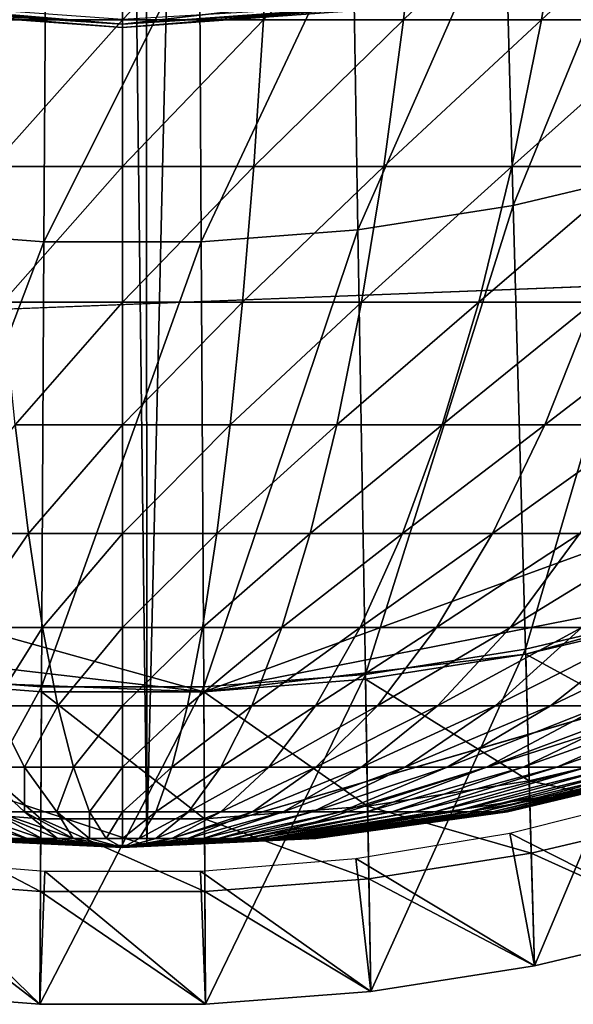
# Model space of a CAD drawing. Extents: x -0.4 to 0.4, y -2.9 to 11.9.
# Drawn here: x 0 to 0.1, y -2.9 to -2.7 of the extents above; entities that cross this region are included whole.
import ezdxf

# ---------------------------------------------------------------- set-up
doc = ezdxf.new("R2010")
doc.units = 0
doc.header["$MEASUREMENT"] = 0
doc.layers.get('0').update_dxf_attribs({"linetype": 'CONTINUOUS'})

msp = doc.modelspace()

# ---------------------------------------------------------------- linework, layer by layer
for points in [[(0.00452, -2.84288, -0.04354), (0.00026, 11.84298, -0.04354), (-0.17383, 11.80207, -0.04354)], [(0.00452, -2.84288, -0.04354), (0.34081, 11.62795, -0.04354), (0.00026, 11.84298, -0.04354)], [(0, 11.81686, 0.02621), (0.23993, -2.73225, 0.02621), (-0.37928, 11.52285, 0.02621)], [(0, 11.81686, 0.02621), (0.37057, 11.55195, 0.02621), (0.23993, -2.73225, 0.02621)], [(-0.17383, 11.80207, -0.04354), (-0.23398, -2.76406, -0.04354), (0.00452, -2.84288, -0.04354)], [(0.00452, -2.84288, -0.04354), (0.2049, -2.78445, -0.04354), (0.34081, 11.62795, -0.04354)], [(0.23993, -2.73225, 0.02621), (-0.21522, -2.74991, 0.02621), (-0.37928, 11.52285, 0.02621)], [(-0.0264, -2.68822, -0.29544), (-0.028, -2.65886, -0.31043), (0, -2.65886, -0.31141)], [(-0.0264, -2.68822, -0.29544), (0, -2.65886, -0.31141), (0, -2.68822, -0.29636)], [(0, -2.68822, -0.29636), (0, -2.65886, -0.31141), (0.028, -2.65886, -0.31043)], [(0, -2.68822, -0.29636), (0.028, -2.65886, -0.31043), (0.0264, -2.68822, -0.29544)], [(0.0264, -2.68822, -0.29544), (0.028, -2.65886, -0.31043), (0.05579, -2.65886, -0.30752)], [(0.0264, -2.68822, -0.29544), (0.05579, -2.65886, -0.30752), (0.0526, -2.68822, -0.29269)], [(0.0526, -2.68822, -0.29269), (0.05579, -2.65886, -0.30752), (0.08316, -2.65886, -0.30269)], [(0.0526, -2.68822, -0.29269), (0.08316, -2.65886, -0.30269), (0.07841, -2.68822, -0.28814)], [(0.07314, -2.72298, -0.03024), (0.09954, -2.65833, -0.03024), (0.07153, -2.66497, -0.03024)], [(0.07314, -2.72298, -0.03024), (0.10178, -2.7162, -0.03024), (0.09954, -2.65833, -0.03024)], [(0.07841, -2.68822, -0.28814), (0.08316, -2.65886, -0.30269), (0.10993, -2.65886, -0.29597)], [(0.07841, -2.68822, -0.28814), (0.10993, -2.65886, -0.29597), (0.10364, -2.68822, -0.28181)], [(0.04406, -2.72753, -0.03024), (0.07153, -2.66497, -0.03024), (0.04309, -2.66942, -0.03024)], [(0.04406, -2.72753, -0.03024), (0.07314, -2.72298, -0.03024), (0.07153, -2.66497, -0.03024)], [(-0.04406, -2.72753, -0.03024), (-0.01439, -2.67165, -0.03024), (-0.04309, -2.66942, -0.03024)], [(0.01472, -2.72981, -0.03024), (0.04309, -2.66942, -0.03024), (0.01439, -2.67165, -0.03024)], [(0.01472, -2.72981, -0.03024), (0.04406, -2.72753, -0.03024), (0.04309, -2.66942, -0.03024)], [(-0.04406, -2.72753, -0.03024), (-0.01472, -2.72981, -0.03024), (-0.01439, -2.67165, -0.03024)], [(-0.01472, -2.72981, -0.03024), (0.01472, -2.72981, -0.03024), (0.01439, -2.67165, -0.03024)], [(-0.01472, -2.72981, -0.03024), (0.01439, -2.67165, -0.03024), (-0.01439, -2.67165, -0.03024)], [(0.06914, -2.68092, 0.02576), (0.07003, -2.68392, 0.02663), (0, -2.689, 0.02663)], [(0.06914, -2.68092, 0.02576), (0, -2.689, 0.02663), (0, -2.68595, 0.02576)], [(0, -2.68904, 0.02858), (-0.07034, -2.68306, 0.02974), (-0.07037, -2.68394, 0.02858)], [(0, -2.68904, 0.02858), (0, -2.68815, 0.02974), (-0.07034, -2.68306, 0.02974)], [(0, -2.68963, 0.02757), (0, -2.68904, 0.02858), (-0.07037, -2.68394, 0.02858)], [(0, -2.68963, 0.02757), (-0.07037, -2.68394, 0.02858), (-0.07034, -2.68453, 0.02757)], [(0, -2.689, 0.02663), (-0.07034, -2.68453, 0.02757), (-0.07003, -2.68392, 0.02663)], [(0, -2.689, 0.02663), (0, -2.68963, 0.02757), (-0.07034, -2.68453, 0.02757)], [(0, -2.68595, 0.02576), (0, -2.689, 0.02663), (-0.07003, -2.68392, 0.02663)], [(0.07003, -2.68392, 0.02663), (0.07034, -2.68453, 0.02757), (0, -2.68963, 0.02757)], [(0.07003, -2.68392, 0.02663), (0, -2.68963, 0.02757), (0, -2.689, 0.02663)], [(0.07034, -2.68453, 0.02757), (0.07037, -2.68394, 0.02858), (0, -2.68904, 0.02858)], [(0.07037, -2.68394, 0.02858), (0, -2.68815, 0.02974), (0, -2.68904, 0.02858)], [(0.07034, -2.68453, 0.02757), (0, -2.68904, 0.02858), (0, -2.68963, 0.02757)], [(-0.02454, -2.71571, -0.27807), (-0.0264, -2.68822, -0.29544), (0, -2.68822, -0.29636)], [(-0.02454, -2.71571, -0.27807), (0, -2.68822, -0.29636), (0, -2.71571, -0.27892)], [(0, -2.71571, -0.27892), (0, -2.68822, -0.29636), (0.0264, -2.68822, -0.29544)], [(0, -2.71571, -0.27892), (0.0264, -2.68822, -0.29544), (0.02454, -2.71571, -0.27807)], [(0.02454, -2.71571, -0.27807), (0.0264, -2.68822, -0.29544), (0.0526, -2.68822, -0.29269)], [(0.02454, -2.71571, -0.27807), (0.0526, -2.68822, -0.29269), (0.0489, -2.71571, -0.27552)], [(0.0489, -2.71571, -0.27552), (0.0526, -2.68822, -0.29269), (0.07841, -2.68822, -0.28814)], [(0.0489, -2.71571, -0.27552), (0.07841, -2.68822, -0.28814), (0.07289, -2.71571, -0.27128)], [(0.07289, -2.71571, -0.27128), (0.07841, -2.68822, -0.28814), (0.10364, -2.68822, -0.28181)], [(0.07289, -2.71571, -0.27128), (0.10364, -2.68822, -0.28181), (0.09635, -2.71571, -0.2654)], [(-0.02245, -2.74108, -0.25849), (-0.02454, -2.71571, -0.27807), (0, -2.71571, -0.27892)], [(-0.02245, -2.74108, -0.25849), (0, -2.71571, -0.27892), (0, -2.74108, -0.25927)], [(0, -2.74108, -0.25927), (0, -2.71571, -0.27892), (0.02454, -2.71571, -0.27807)], [(0, -2.74108, -0.25927), (0.02454, -2.71571, -0.27807), (0.02245, -2.74108, -0.25849)], [(0.02245, -2.74108, -0.25849), (0.02454, -2.71571, -0.27807), (0.0489, -2.71571, -0.27552)], [(0.02245, -2.74108, -0.25849), (0.0489, -2.71571, -0.27552), (0.04473, -2.74108, -0.25615)], [(0.04473, -2.74108, -0.25615), (0.0489, -2.71571, -0.27552), (0.07289, -2.71571, -0.27128)], [(0.04473, -2.74108, -0.25615), (0.07289, -2.71571, -0.27128), (0.06668, -2.74108, -0.25228)], [(0.06668, -2.74108, -0.25228), (0.07289, -2.71571, -0.27128), (0.09635, -2.71571, -0.2654)], [(0.06668, -2.74108, -0.25228), (0.09635, -2.71571, -0.2654), (0.08814, -2.74108, -0.24689)], [(0.07545, -2.80611, -0.03024), (0.10178, -2.7162, -0.03024), (0.07314, -2.72298, -0.03024)], [(0.07545, -2.80611, -0.03024), (0.105, -2.7991, -0.03024), (0.10178, -2.7162, -0.03024)], [(0.04545, -2.8108, -0.03024), (0.07314, -2.72298, -0.03024), (0.04406, -2.72753, -0.03024)], [(0.04545, -2.8108, -0.03024), (0.07545, -2.80611, -0.03024), (0.07314, -2.72298, -0.03024)], [(-0.04545, -2.8108, -0.03024), (-0.01472, -2.72981, -0.03024), (-0.04406, -2.72753, -0.03024)], [(0.01518, -2.81315, -0.03024), (0.04406, -2.72753, -0.03024), (0.01472, -2.72981, -0.03024)], [(0.01518, -2.81315, -0.03024), (0.04545, -2.8108, -0.03024), (0.04406, -2.72753, -0.03024)], [(-0.04545, -2.8108, -0.03024), (-0.01518, -2.81315, -0.03024), (-0.01472, -2.72981, -0.03024)], [(-0.01518, -2.81315, -0.03024), (0.01518, -2.81315, -0.03024), (0.01472, -2.72981, -0.03024)], [(-0.01518, -2.81315, -0.03024), (0.01472, -2.72981, -0.03024), (-0.01472, -2.72981, -0.03024)], [(0.23993, -2.73225, 0.02621), (0.01519, -2.81406, 0.02621), (-0.21522, -2.74991, 0.02621)], [(0.23993, -2.73225, 0.02621), (0.13395, -2.79073, 0.02621), (0.01519, -2.81406, 0.02621)], [(-0.02014, -2.76406, -0.23688), (-0.02245, -2.74108, -0.25849), (0, -2.74108, -0.25927)], [(-0.02014, -2.76406, -0.23688), (0, -2.74108, -0.25927), (0, -2.76406, -0.23758)], [(0, -2.76406, -0.23758), (0, -2.74108, -0.25927), (0.02245, -2.74108, -0.25849)], [(0, -2.76406, -0.23758), (0.02245, -2.74108, -0.25849), (0.02014, -2.76406, -0.23688)], [(0.02014, -2.76406, -0.23688), (0.02245, -2.74108, -0.25849), (0.04473, -2.74108, -0.25615)], [(0.02014, -2.76406, -0.23688), (0.04473, -2.74108, -0.25615), (0.04013, -2.76406, -0.23479)], [(0.04013, -2.76406, -0.23479), (0.04473, -2.74108, -0.25615), (0.06668, -2.74108, -0.25228)], [(0.04013, -2.76406, -0.23479), (0.06668, -2.74108, -0.25228), (0.05982, -2.76406, -0.23131)], [(0.05982, -2.76406, -0.23131), (0.06668, -2.74108, -0.25228), (0.08814, -2.74108, -0.24689)], [(0.05982, -2.76406, -0.23131), (0.08814, -2.74108, -0.24689), (0.07907, -2.76406, -0.22648)], [(0.07907, -2.76406, -0.22648), (0.08814, -2.74108, -0.24689), (0.10894, -2.74108, -0.24004)], [(0.07907, -2.76406, -0.22648), (0.10894, -2.74108, -0.24004), (0.09774, -2.76406, -0.22033)], [(0.01519, -2.81406, 0.02621), (-0.10503, -2.80001, 0.02621), (-0.21522, -2.74991, 0.02621)], [(-0.23398, -2.76406, -0.04354), (-0.03567, -2.84155, -0.04354), (-0.00539, -2.84286, -0.04354)], [(-0.23398, -2.76406, -0.04354), (-0.00539, -2.84286, -0.04354), (0.00452, -2.84288, -0.04354)], [(-0.03514, -2.78445, -0.21163), (-0.02014, -2.76406, -0.23688), (-0.01764, -2.78445, -0.21346)], [(-0.01764, -2.78445, -0.21346), (-0.02014, -2.76406, -0.23688), (0, -2.76406, -0.23758)], [(-0.01764, -2.78445, -0.21346), (0, -2.76406, -0.23758), (0, -2.78445, -0.21408)], [(0, -2.78445, -0.21408), (0, -2.76406, -0.23758), (0.02014, -2.76406, -0.23688)], [(0, -2.78445, -0.21408), (0.02014, -2.76406, -0.23688), (0.01764, -2.78445, -0.21346)], [(0.01764, -2.78445, -0.21346), (0.02014, -2.76406, -0.23688), (0.04013, -2.76406, -0.23479)], [(0.01764, -2.78445, -0.21346), (0.04013, -2.76406, -0.23479), (0.03514, -2.78445, -0.21163)], [(0.03514, -2.78445, -0.21163), (0.04013, -2.76406, -0.23479), (0.05982, -2.76406, -0.23131)], [(0.03514, -2.78445, -0.21163), (0.05982, -2.76406, -0.23131), (0.05239, -2.78445, -0.20858)], [(0.05239, -2.78445, -0.20858), (0.05982, -2.76406, -0.23131), (0.07907, -2.76406, -0.22648)], [(0.05239, -2.78445, -0.20858), (0.07907, -2.76406, -0.22648), (0.06925, -2.78445, -0.20435)], [(0.06925, -2.78445, -0.20435), (0.07907, -2.76406, -0.22648), (0.09774, -2.76406, -0.22033)], [(0.06925, -2.78445, -0.20435), (0.09774, -2.76406, -0.22033), (0.08559, -2.78445, -0.19897)], [(-0.02982, -2.80205, -0.1869), (-0.03514, -2.78445, -0.21163), (-0.01764, -2.78445, -0.21346)], [(-0.02982, -2.80205, -0.1869), (-0.01764, -2.78445, -0.21346), (-0.01497, -2.80205, -0.18845)], [(-0.01497, -2.80205, -0.18845), (-0.01764, -2.78445, -0.21346), (0, -2.78445, -0.21408)], [(-0.01497, -2.80205, -0.18845), (0, -2.78445, -0.21408), (0, -2.80205, -0.18897)], [(0, -2.80205, -0.18897), (0, -2.78445, -0.21408), (0.01764, -2.78445, -0.21346)], [(0, -2.80205, -0.18897), (0.01764, -2.78445, -0.21346), (0.01496, -2.80205, -0.18845)], [(0.00452, -2.84288, -0.04354), (0.02489, -2.84204, -0.04354), (0.2049, -2.78445, -0.04354)], [(0.01496, -2.80205, -0.18845), (0.01764, -2.78445, -0.21346), (0.03514, -2.78445, -0.21163)], [(0.01496, -2.80205, -0.18845), (0.03514, -2.78445, -0.21163), (0.02982, -2.80205, -0.1869)], [(0.02489, -2.84204, -0.04354), (0.09289, -2.83155, -0.04354), (0.2049, -2.78445, -0.04354)], [(0.02982, -2.80205, -0.1869), (0.03514, -2.78445, -0.21163), (0.05239, -2.78445, -0.20858)], [(0.02982, -2.80205, -0.1869), (0.05239, -2.78445, -0.20858), (0.04445, -2.80205, -0.18431)], [(0.04445, -2.80205, -0.18431), (0.05239, -2.78445, -0.20858), (0.06925, -2.78445, -0.20435)], [(0.04445, -2.80205, -0.18431), (0.06925, -2.78445, -0.20435), (0.05876, -2.80205, -0.18072)], [(0.05876, -2.80205, -0.18072), (0.06925, -2.78445, -0.20435), (0.08559, -2.78445, -0.19897)], [(0.05876, -2.80205, -0.18072), (0.08559, -2.78445, -0.19897), (0.07263, -2.80205, -0.17615)], [(0.07263, -2.80205, -0.17615), (0.08559, -2.78445, -0.19897), (0.10131, -2.78445, -0.19247)], [(0.07263, -2.80205, -0.17615), (0.10131, -2.78445, -0.19247), (0.08596, -2.80205, -0.17064)], [(0.13395, -2.79073, 0.02621), (0.07548, -2.80702, 0.02621), (0.01519, -2.81406, 0.02621)], [(0.13395, -2.79073, 0.02621), (0.10503, -2.80001, 0.02621), (0.07548, -2.80702, 0.02621)], [(0.0771, -2.8654, -0.03024), (0.105, -2.7991, -0.03024), (0.07545, -2.80611, -0.03024)], [(0.0771, -2.8654, -0.03024), (0.10729, -2.85824, -0.03024), (0.105, -2.7991, -0.03024)], [(0.01519, -2.81406, 0.02621), (-0.04547, -2.81171, 0.02621), (-0.10503, -2.80001, 0.02621)], [(0.10595, -2.82368, 0.02621), (0.07548, -2.80702, 0.02621), (0.10503, -2.80001, 0.02621)], [(-0.02421, -2.81668, -0.16083), (-0.02982, -2.80205, -0.1869), (-0.01497, -2.80205, -0.18845)], [(-0.02421, -2.81668, -0.16083), (-0.01497, -2.80205, -0.18845), (-0.01215, -2.81668, -0.16209)], [(-0.01215, -2.81668, -0.16209), (-0.01497, -2.80205, -0.18845), (0, -2.80205, -0.18897)], [(-0.01215, -2.81668, -0.16209), (0, -2.80205, -0.18897), (0, -2.81668, -0.16252)], [(0, -2.81668, -0.16252), (0, -2.80205, -0.18897), (0.01496, -2.80205, -0.18845)], [(0, -2.81668, -0.16252), (0.01496, -2.80205, -0.18845), (0.01215, -2.81668, -0.16209)], [(0.01215, -2.81668, -0.16209), (0.01496, -2.80205, -0.18845), (0.02982, -2.80205, -0.1869)], [(0.01215, -2.81668, -0.16209), (0.02982, -2.80205, -0.1869), (0.02421, -2.81668, -0.16083)], [(0.02421, -2.81668, -0.16083), (0.02982, -2.80205, -0.1869), (0.04445, -2.80205, -0.18431)], [(0.02421, -2.81668, -0.16083), (0.04445, -2.80205, -0.18431), (0.03609, -2.81668, -0.15873)], [(0.03609, -2.81668, -0.15873), (0.04445, -2.80205, -0.18431), (0.05876, -2.80205, -0.18072)], [(0.03609, -2.81668, -0.15873), (0.05876, -2.80205, -0.18072), (0.0477, -2.81668, -0.15582)], [(0.0477, -2.81668, -0.15582), (0.05876, -2.80205, -0.18072), (0.07263, -2.80205, -0.17615)], [(0.0477, -2.81668, -0.15582), (0.07263, -2.80205, -0.17615), (0.05896, -2.81668, -0.15211)], [(0.05896, -2.81668, -0.15211), (0.07263, -2.80205, -0.17615), (0.08596, -2.80205, -0.17064)], [(0.05896, -2.81668, -0.15211), (0.08596, -2.80205, -0.17064), (0.06978, -2.81668, -0.14763)], [(0.06978, -2.81668, -0.14763), (0.08596, -2.80205, -0.17064), (0.09865, -2.80205, -0.16422)], [(0.06978, -2.81668, -0.14763), (0.09865, -2.80205, -0.16422), (0.08009, -2.81668, -0.14242)], [(0.08009, -2.81668, -0.14242), (0.09865, -2.80205, -0.16422), (0.11062, -2.80205, -0.15694)], [(0.08009, -2.81668, -0.14242), (0.11062, -2.80205, -0.15694), (0.0898, -2.81668, -0.13651)], [(0.04645, -2.87019, -0.03024), (0.07545, -2.80611, -0.03024), (0.04545, -2.8108, -0.03024)], [(0.04645, -2.87019, -0.03024), (0.0771, -2.8654, -0.03024), (0.07545, -2.80611, -0.03024)], [(0.07548, -2.80702, 0.02621), (0.04547, -2.81171, 0.02621), (0.01519, -2.81406, 0.02621)], [(0.07614, -2.83075, 0.02621), (0.04547, -2.81171, 0.02621), (0.07548, -2.80702, 0.02621)], [(0.10595, -2.82368, 0.02621), (0.07614, -2.83075, 0.02621), (0.07548, -2.80702, 0.02621)], [(-0.04645, -2.87019, -0.03024), (-0.01518, -2.81315, -0.03024), (-0.04545, -2.8108, -0.03024)], [(-0.01532, -2.83786, 0.02621), (-0.04587, -2.83548, 0.02621), (-0.04547, -2.81171, 0.02621)], [(-0.01532, -2.83786, 0.02621), (-0.04547, -2.81171, 0.02621), (-0.01519, -2.81406, 0.02621)], [(0.01519, -2.81406, 0.02621), (-0.01519, -2.81406, 0.02621), (-0.04547, -2.81171, 0.02621)], [(0.01551, -2.8726, -0.03024), (0.04545, -2.8108, -0.03024), (0.01518, -2.81315, -0.03024)], [(0.04587, -2.83548, 0.02621), (0.01519, -2.81406, 0.02621), (0.04547, -2.81171, 0.02621)], [(0.01551, -2.8726, -0.03024), (0.04645, -2.87019, -0.03024), (0.04545, -2.8108, -0.03024)], [(0.07614, -2.83075, 0.02621), (0.04587, -2.83548, 0.02621), (0.04547, -2.81171, 0.02621)], [(-0.04645, -2.87019, -0.03024), (-0.01551, -2.8726, -0.03024), (-0.01518, -2.81315, -0.03024)], [(-0.01551, -2.8726, -0.03024), (0.01551, -2.8726, -0.03024), (0.01518, -2.81315, -0.03024)], [(-0.01551, -2.8726, -0.03024), (0.01518, -2.81315, -0.03024), (-0.01518, -2.81315, -0.03024)], [(0.01532, -2.83786, 0.02621), (-0.01532, -2.83786, 0.02621), (-0.01519, -2.81406, 0.02621)], [(0.01532, -2.83786, 0.02621), (-0.01519, -2.81406, 0.02621), (0.01519, -2.81406, 0.02621)], [(0.04587, -2.83548, 0.02621), (0.01532, -2.83786, 0.02621), (0.01519, -2.81406, 0.02621)], [(-0.02737, -2.82821, -0.13209), (-0.02421, -2.81668, -0.16083), (-0.01836, -2.82821, -0.13368)], [(-0.01836, -2.82821, -0.13368), (-0.02421, -2.81668, -0.16083), (-0.01215, -2.81668, -0.16209)], [(-0.01836, -2.82821, -0.13368), (-0.01215, -2.81668, -0.16209), (-0.00922, -2.82821, -0.13464)], [(-0.00922, -2.82821, -0.13464), (-0.01215, -2.81668, -0.16209), (0, -2.81668, -0.16252)], [(-0.00922, -2.82821, -0.13464), (0, -2.81668, -0.16252), (0, -2.82821, -0.13496)], [(0, -2.82821, -0.13496), (0, -2.81668, -0.16252), (0.01215, -2.81668, -0.16209)], [(0, -2.82821, -0.13496), (0.01215, -2.81668, -0.16209), (0.00922, -2.82821, -0.13464)], [(0.00922, -2.82821, -0.13464), (0.01215, -2.81668, -0.16209), (0.02421, -2.81668, -0.16083)], [(0.00922, -2.82821, -0.13464), (0.02421, -2.81668, -0.16083), (0.01836, -2.82821, -0.13368)], [(0.01836, -2.82821, -0.13368), (0.02421, -2.81668, -0.16083), (0.03609, -2.81668, -0.15873)], [(0.01836, -2.82821, -0.13368), (0.03609, -2.81668, -0.15873), (0.02737, -2.82821, -0.13209)], [(0.02737, -2.82821, -0.13209), (0.03609, -2.81668, -0.15873), (0.0477, -2.81668, -0.15582)], [(0.02737, -2.82821, -0.13209), (0.0477, -2.81668, -0.15582), (0.03618, -2.82821, -0.12988)], [(0.03618, -2.82821, -0.12988), (0.0477, -2.81668, -0.15582), (0.05896, -2.81668, -0.15211)], [(0.03618, -2.82821, -0.12988), (0.05896, -2.81668, -0.15211), (0.04472, -2.82821, -0.12707)], [(0.04472, -2.82821, -0.12707), (0.05896, -2.81668, -0.15211), (0.06978, -2.81668, -0.14763)], [(0.04472, -2.82821, -0.12707), (0.06978, -2.81668, -0.14763), (0.05293, -2.82821, -0.12367)], [(0.05293, -2.82821, -0.12367), (0.06978, -2.81668, -0.14763), (0.08009, -2.81668, -0.14242)], [(0.05293, -2.82821, -0.12367), (0.08009, -2.81668, -0.14242), (0.06075, -2.82821, -0.11972)], [(0.06075, -2.82821, -0.11972), (0.08009, -2.81668, -0.14242), (0.0898, -2.81668, -0.13651)], [(0.06075, -2.82821, -0.11972), (0.0898, -2.81668, -0.13651), (0.06812, -2.82821, -0.11524)], [(0.06812, -2.82821, -0.11524), (0.0898, -2.81668, -0.13651), (0.09885, -2.81668, -0.12995)], [(0.06812, -2.82821, -0.11524), (0.09885, -2.81668, -0.12995), (0.07498, -2.82821, -0.11026)], [(0.07498, -2.82821, -0.11026), (0.09885, -2.81668, -0.12995), (0.10717, -2.81668, -0.12279)], [(0.07498, -2.82821, -0.11026), (0.10717, -2.81668, -0.12279), (0.08129, -2.82821, -0.10482)], [(0.08129, -2.82821, -0.10482), (0.10717, -2.81668, -0.12279), (0.11469, -2.81668, -0.11507)], [(0.08129, -2.82821, -0.10482), (0.11469, -2.81668, -0.11507), (0.087, -2.82821, -0.09897)], [(0.10647, -2.83721, 0.02621), (0.07614, -2.83075, 0.02621), (0.10595, -2.82368, 0.02621)], [(-0.02432, -2.83653, -0.10316), (-0.02737, -2.82821, -0.13209), (-0.0184, -2.83653, -0.10464)], [(-0.0184, -2.83653, -0.10464), (-0.02737, -2.82821, -0.13209), (-0.01836, -2.82821, -0.13368)], [(-0.0184, -2.83653, -0.10464), (-0.01836, -2.82821, -0.13368), (-0.01234, -2.83653, -0.10571)], [(-0.01234, -2.83653, -0.10571), (-0.01836, -2.82821, -0.13368), (-0.00922, -2.82821, -0.13464)], [(-0.01234, -2.83653, -0.10571), (-0.00922, -2.82821, -0.13464), (-0.00619, -2.83653, -0.10636)], [(-0.00619, -2.83653, -0.10636), (-0.00922, -2.82821, -0.13464), (0, -2.82821, -0.13496)], [(-0.00619, -2.83653, -0.10636), (0, -2.82821, -0.13496), (0, -2.83653, -0.10657)], [(0, -2.83653, -0.10657), (0, -2.82821, -0.13496), (0.00922, -2.82821, -0.13464)], [(0, -2.83653, -0.10657), (0.00922, -2.82821, -0.13464), (0.00619, -2.83653, -0.10636)], [(0.00619, -2.83653, -0.10636), (0.00922, -2.82821, -0.13464), (0.01836, -2.82821, -0.13368)], [(0.00619, -2.83653, -0.10636), (0.01836, -2.82821, -0.13368), (0.01234, -2.83653, -0.10571)], [(0.01234, -2.83653, -0.10571), (0.01836, -2.82821, -0.13368), (0.02737, -2.82821, -0.13209)], [(0.01234, -2.83653, -0.10571), (0.02737, -2.82821, -0.13209), (0.0184, -2.83653, -0.10464)], [(0.0184, -2.83653, -0.10464), (0.02737, -2.82821, -0.13209), (0.03618, -2.82821, -0.12988)], [(0.0184, -2.83653, -0.10464), (0.03618, -2.82821, -0.12988), (0.02432, -2.83653, -0.10316)], [(0.02432, -2.83653, -0.10316), (0.03618, -2.82821, -0.12988), (0.04472, -2.82821, -0.12707)], [(0.02432, -2.83653, -0.10316), (0.04472, -2.82821, -0.12707), (0.03006, -2.83653, -0.10127)], [(0.03006, -2.83653, -0.10127), (0.04472, -2.82821, -0.12707), (0.05293, -2.82821, -0.12367)], [(0.03006, -2.83653, -0.10127), (0.05293, -2.82821, -0.12367), (0.03557, -2.83653, -0.09898)], [(0.03557, -2.83653, -0.09898), (0.05293, -2.82821, -0.12367), (0.06075, -2.82821, -0.11972)], [(0.03557, -2.83653, -0.09898), (0.06075, -2.82821, -0.11972), (0.04083, -2.83653, -0.09633)], [(0.04083, -2.83653, -0.09633), (0.06075, -2.82821, -0.11972), (0.06812, -2.82821, -0.11524)], [(0.04083, -2.83653, -0.09633), (0.06812, -2.82821, -0.11524), (0.04578, -2.83653, -0.09331)], [(0.04578, -2.83653, -0.09331), (0.06812, -2.82821, -0.11524), (0.07498, -2.82821, -0.11026)], [(0.04578, -2.83653, -0.09331), (0.07498, -2.82821, -0.11026), (0.05039, -2.83653, -0.08997)], [(0.05039, -2.83653, -0.08997), (0.07498, -2.82821, -0.11026), (0.08129, -2.82821, -0.10482)], [(0.05039, -2.83653, -0.08997), (0.08129, -2.82821, -0.10482), (0.05463, -2.83653, -0.08632)], [(0.05463, -2.83653, -0.08632), (0.08129, -2.82821, -0.10482), (0.087, -2.82821, -0.09897)], [(0.05463, -2.83653, -0.08632), (0.087, -2.82821, -0.09897), (0.05847, -2.83653, -0.08238)], [(0.05847, -2.83653, -0.08238), (0.087, -2.82821, -0.09897), (0.09206, -2.82821, -0.09275)], [(0.05847, -2.83653, -0.08238), (0.09206, -2.82821, -0.09275), (0.06187, -2.83653, -0.0782)], [(0.06187, -2.83653, -0.0782), (0.09206, -2.82821, -0.09275), (0.09644, -2.82821, -0.08619)], [(0.06187, -2.83653, -0.0782), (0.09644, -2.82821, -0.08619), (0.06481, -2.83653, -0.07379)], [(0.06481, -2.83653, -0.07379), (0.09644, -2.82821, -0.08619), (0.10011, -2.82821, -0.07936)], [(0.06481, -2.83653, -0.07379), (0.10011, -2.82821, -0.07936), (0.06728, -2.83653, -0.0692)], [(0.06728, -2.83653, -0.0692), (0.10011, -2.82821, -0.07936), (0.10303, -2.82821, -0.07229)], [(0.06728, -2.83653, -0.0692), (0.10303, -2.82821, -0.07229), (0.06924, -2.83653, -0.06445)], [(0.06924, -2.83653, -0.06445), (0.10303, -2.82821, -0.07229), (0.1052, -2.82821, -0.06505)], [(0.06924, -2.83653, -0.06445), (0.1052, -2.82821, -0.06505), (0.0707, -2.83653, -0.05959)], [(0.0707, -2.83653, -0.05959), (0.1052, -2.82821, -0.06505), (0.10658, -2.82821, -0.05768)], [(0.0707, -2.83653, -0.05959), (0.10658, -2.82821, -0.05768), (0.07163, -2.83653, -0.05464)], [(0.07163, -2.83653, -0.05464), (0.10658, -2.82821, -0.05768), (0.10717, -2.82821, -0.05025)], [(0.07163, -2.83653, -0.05464), (0.10717, -2.82821, -0.05025), (0.07203, -2.83653, -0.04964)], [(0.0719, -2.83653, -0.04464), (0.07203, -2.83653, -0.04964), (0.10717, -2.82821, -0.05025)], [(0.10717, -2.82821, -0.05025), (0.09289, -2.83155, -0.04354), (0.0719, -2.83653, -0.04464)], [(0.07651, -2.84432, 0.02621), (0.04587, -2.83548, 0.02621), (0.07614, -2.83075, 0.02621)], [(0.10647, -2.83721, 0.02621), (0.07651, -2.84432, 0.02621), (0.07614, -2.83075, 0.02621)], [(0.02489, -2.84204, -0.04354), (0.03956, -2.84102, -0.04354), (0.09289, -2.83155, -0.04354)], [(0.03956, -2.84102, -0.04354), (0.07175, -2.83653, -0.04354), (0.09289, -2.83155, -0.04354)], [(0.0719, -2.83653, -0.04464), (0.09289, -2.83155, -0.04354), (0.07175, -2.83653, -0.04354)], [(0.10729, -2.85824, -0.05131), (0.07248, -2.84053, -0.05131), (0.10086, -2.83344, -0.05131)], [(-0.0154, -2.85146, 0.02621), (-0.04609, -2.84907, 0.02621), (-0.04587, -2.83548, 0.02621)], [(-0.0154, -2.85146, 0.02621), (-0.04587, -2.83548, 0.02621), (-0.01532, -2.83786, 0.02621)], [(0.04609, -2.84907, 0.02621), (0.01532, -2.83786, 0.02621), (0.04587, -2.83548, 0.02621)], [(0.07651, -2.84432, 0.02621), (0.04609, -2.84907, 0.02621), (0.04587, -2.83548, 0.02621)], [(-0.02051, -2.84155, -0.07247), (-0.03557, -2.83653, -0.09898), (-0.01787, -2.84155, -0.07381)], [(-0.01787, -2.84155, -0.07381), (-0.03557, -2.83653, -0.09898), (-0.03006, -2.83653, -0.10127)], [(-0.01787, -2.84155, -0.07381), (-0.03006, -2.83653, -0.10127), (-0.0151, -2.84155, -0.07495)], [(-0.0151, -2.84155, -0.07495), (-0.03006, -2.83653, -0.10127), (-0.02432, -2.83653, -0.10316)], [(-0.0151, -2.84155, -0.07495), (-0.02432, -2.83653, -0.10316), (-0.01222, -2.84155, -0.0759)], [(-0.01222, -2.84155, -0.0759), (-0.02432, -2.83653, -0.10316), (-0.0184, -2.83653, -0.10464)], [(-0.01222, -2.84155, -0.0759), (-0.0184, -2.83653, -0.10464), (-0.00924, -2.84155, -0.07665)], [(-0.00924, -2.84155, -0.07665), (-0.0184, -2.83653, -0.10464), (-0.01234, -2.83653, -0.10571)], [(0.0154, -2.85146, 0.02621), (-0.0154, -2.85146, 0.02621), (-0.01532, -2.83786, 0.02621)], [(0.0154, -2.85146, 0.02621), (-0.01532, -2.83786, 0.02621), (0.01532, -2.83786, 0.02621)], [(-0.00924, -2.84155, -0.07665), (-0.01234, -2.83653, -0.10571), (-0.0062, -2.84155, -0.07719)], [(-0.0062, -2.84155, -0.07719), (-0.01234, -2.83653, -0.10571), (-0.00619, -2.83653, -0.10636)], [(-0.0062, -2.84155, -0.07719), (-0.00619, -2.83653, -0.10636), (-0.00311, -2.84155, -0.07751)], [(-0.00311, -2.84155, -0.07751), (-0.00619, -2.83653, -0.10636), (0, -2.83653, -0.10657)], [(-0.00311, -2.84155, -0.07751), (0, -2.83653, -0.10657), (0, -2.84155, -0.07762)], [(0, -2.84155, -0.07762), (0, -2.83653, -0.10657), (0.00619, -2.83653, -0.10636)], [(0, -2.84155, -0.07762), (0.00619, -2.83653, -0.10636), (0.00311, -2.84155, -0.07751)], [(0.00311, -2.84155, -0.07751), (0.00619, -2.83653, -0.10636), (0.01234, -2.83653, -0.10571)], [(0.00311, -2.84155, -0.07751), (0.01234, -2.83653, -0.10571), (0.0062, -2.84155, -0.07719)], [(0.0062, -2.84155, -0.07719), (0.01234, -2.83653, -0.10571), (0.0184, -2.83653, -0.10464)], [(0.0062, -2.84155, -0.07719), (0.0184, -2.83653, -0.10464), (0.00924, -2.84155, -0.07665)], [(0.00924, -2.84155, -0.07665), (0.0184, -2.83653, -0.10464), (0.02432, -2.83653, -0.10316)], [(0.00924, -2.84155, -0.07665), (0.02432, -2.83653, -0.10316), (0.01222, -2.84155, -0.0759)], [(0.01222, -2.84155, -0.0759), (0.02432, -2.83653, -0.10316), (0.03006, -2.83653, -0.10127)], [(0.01222, -2.84155, -0.0759), (0.03006, -2.83653, -0.10127), (0.0151, -2.84155, -0.07495)], [(0.0151, -2.84155, -0.07495), (0.03006, -2.83653, -0.10127), (0.03557, -2.83653, -0.09898)], [(0.0151, -2.84155, -0.07495), (0.03557, -2.83653, -0.09898), (0.01787, -2.84155, -0.07381)], [(0.04609, -2.84907, 0.02621), (0.0154, -2.85146, 0.02621), (0.01532, -2.83786, 0.02621)], [(0.01787, -2.84155, -0.07381), (0.03557, -2.83653, -0.09898), (0.04083, -2.83653, -0.09633)], [(0.01787, -2.84155, -0.07381), (0.04083, -2.83653, -0.09633), (0.02051, -2.84155, -0.07247)], [(0.02051, -2.84155, -0.07247), (0.04083, -2.83653, -0.09633), (0.04578, -2.83653, -0.09331)], [(0.02051, -2.84155, -0.07247), (0.04578, -2.83653, -0.09331), (0.023, -2.84155, -0.07096)], [(0.023, -2.84155, -0.07096), (0.04578, -2.83653, -0.09331), (0.05039, -2.83653, -0.08997)], [(0.023, -2.84155, -0.07096), (0.05039, -2.83653, -0.08997), (0.02532, -2.84155, -0.06928)], [(0.02532, -2.84155, -0.06928), (0.05039, -2.83653, -0.08997), (0.05463, -2.83653, -0.08632)], [(0.02532, -2.84155, -0.06928), (0.05463, -2.83653, -0.08632), (0.02745, -2.84155, -0.06744)], [(0.02745, -2.84155, -0.06744), (0.05463, -2.83653, -0.08632), (0.05847, -2.83653, -0.08238)], [(0.02745, -2.84155, -0.06744), (0.05847, -2.83653, -0.08238), (0.02938, -2.84155, -0.06547)], [(0.02938, -2.84155, -0.06547), (0.05847, -2.83653, -0.08238), (0.06187, -2.83653, -0.0782)], [(0.02938, -2.84155, -0.06547), (0.06187, -2.83653, -0.0782), (0.03108, -2.84155, -0.06337)], [(0.03108, -2.84155, -0.06337), (0.06187, -2.83653, -0.0782), (0.06481, -2.83653, -0.07379)], [(0.03108, -2.84155, -0.06337), (0.06481, -2.83653, -0.07379), (0.03256, -2.84155, -0.06115)], [(0.03256, -2.84155, -0.06115), (0.06481, -2.83653, -0.07379), (0.06728, -2.83653, -0.0692)], [(0.03256, -2.84155, -0.06115), (0.06728, -2.83653, -0.0692), (0.0338, -2.84155, -0.05884)], [(0.0338, -2.84155, -0.05884), (0.06728, -2.83653, -0.0692), (0.06924, -2.83653, -0.06445)], [(0.0338, -2.84155, -0.05884), (0.06924, -2.83653, -0.06445), (0.03479, -2.84155, -0.05646)], [(0.03479, -2.84155, -0.05646), (0.06924, -2.83653, -0.06445), (0.0707, -2.83653, -0.05959)], [(0.03479, -2.84155, -0.05646), (0.0707, -2.83653, -0.05959), (0.03552, -2.84155, -0.05401)], [(0.03552, -2.84155, -0.05401), (0.0707, -2.83653, -0.05959), (0.07163, -2.83653, -0.05464)], [(0.03552, -2.84155, -0.05401), (0.07163, -2.83653, -0.05464), (0.03599, -2.84155, -0.05153)], [(0.03579, -2.84155, -0.044), (0.03612, -2.84155, -0.0465), (0.0719, -2.83653, -0.04464)], [(0.0719, -2.83653, -0.04464), (0.03956, -2.84102, -0.04354), (0.03579, -2.84155, -0.044)], [(0.03599, -2.84155, -0.05153), (0.07163, -2.83653, -0.05464), (0.07203, -2.83653, -0.04964)], [(0.03599, -2.84155, -0.05153), (0.07203, -2.83653, -0.04964), (0.03619, -2.84155, -0.04902)], [(0.03619, -2.84155, -0.04902), (0.0719, -2.83653, -0.04464), (0.03612, -2.84155, -0.0465)], [(0.03619, -2.84155, -0.04902), (0.07203, -2.83653, -0.04964), (0.0719, -2.83653, -0.04464)], [(0.0719, -2.83653, -0.04464), (0.07175, -2.83653, -0.04354), (0.03956, -2.84102, -0.04354)], [(0.10729, -2.85824, 0.02621), (0.07651, -2.84432, 0.02621), (0.10647, -2.83721, 0.02621)], [(0, -2.84323, -0.04839), (-0.03612, -2.84155, -0.0465), (-0.03619, -2.84155, -0.04902)], [(0, -2.84323, -0.04839), (-0.03619, -2.84155, -0.04902), (-0.03599, -2.84155, -0.05153)], [(0, -2.84323, -0.04839), (-0.03579, -2.84155, -0.044), (-0.03612, -2.84155, -0.0465)], [(0, -2.84323, -0.04839), (-0.03599, -2.84155, -0.05153), (-0.03552, -2.84155, -0.05401)], [(0, -2.84323, -0.04839), (-0.03567, -2.84155, -0.04354), (-0.03579, -2.84155, -0.044)], [(0, -2.84323, -0.04839), (-0.02489, -2.84204, -0.04354), (-0.03567, -2.84155, -0.04354)], [(-0.03567, -2.84155, -0.04354), (-0.02489, -2.84204, -0.04354), (-0.01795, -2.84235, -0.04354)], [(-0.03567, -2.84155, -0.04354), (-0.01795, -2.84235, -0.04354), (-0.01113, -2.84264, -0.04354)], [(-0.03567, -2.84155, -0.04354), (-0.01113, -2.84264, -0.04354), (-0.00539, -2.84286, -0.04354)], [(0, -2.84323, -0.04839), (-0.03552, -2.84155, -0.05401), (-0.03479, -2.84155, -0.05646)], [(0, -2.84323, -0.04839), (-0.03479, -2.84155, -0.05646), (-0.0338, -2.84155, -0.05884)], [(0, -2.84323, -0.04839), (-0.0338, -2.84155, -0.05884), (-0.03256, -2.84155, -0.06115)], [(0, -2.84323, -0.04839), (-0.03256, -2.84155, -0.06115), (-0.03108, -2.84155, -0.06337)], [(0, -2.84323, -0.04839), (-0.03108, -2.84155, -0.06337), (-0.02938, -2.84155, -0.06547)], [(0, -2.84323, -0.04839), (-0.02938, -2.84155, -0.06547), (-0.02745, -2.84155, -0.06744)], [(0, -2.84323, -0.04839), (-0.02745, -2.84155, -0.06744), (-0.02532, -2.84155, -0.06928)], [(0, -2.84323, -0.04839), (-0.02532, -2.84155, -0.06928), (-0.023, -2.84155, -0.07096)], [(0, -2.84323, -0.04839), (-0.023, -2.84155, -0.07096), (-0.02051, -2.84155, -0.07247)], [(0, -2.84323, -0.04839), (-0.02051, -2.84155, -0.07247), (-0.01787, -2.84155, -0.07381)], [(0, -2.84323, -0.04839), (-0.01787, -2.84155, -0.07381), (-0.0151, -2.84155, -0.07495)], [(0, -2.84323, -0.04839), (-0.0151, -2.84155, -0.07495), (-0.01222, -2.84155, -0.0759)], [(0, -2.84323, -0.04839), (-0.01222, -2.84155, -0.0759), (-0.00924, -2.84155, -0.07665)], [(0, -2.84323, -0.04839), (-0.00924, -2.84155, -0.07665), (-0.0062, -2.84155, -0.07719)], [(0, -2.84323, -0.04839), (-0.0062, -2.84155, -0.07719), (-0.00311, -2.84155, -0.07751)], [(0, -2.84323, -0.04839), (-0.00311, -2.84155, -0.07751), (0, -2.84155, -0.07762)], [(0, -2.84323, -0.04839), (0, -2.84155, -0.07762), (0.00311, -2.84155, -0.07751)], [(0, -2.84323, -0.04839), (0.00311, -2.84155, -0.07751), (0.0062, -2.84155, -0.07719)], [(0, -2.84323, -0.04839), (0.0062, -2.84155, -0.07719), (0.00924, -2.84155, -0.07665)], [(0, -2.84323, -0.04839), (0.00924, -2.84155, -0.07665), (0.01222, -2.84155, -0.0759)], [(0, -2.84323, -0.04839), (0.01222, -2.84155, -0.0759), (0.0151, -2.84155, -0.07495)], [(0, -2.84323, -0.04839), (0.0151, -2.84155, -0.07495), (0.01787, -2.84155, -0.07381)], [(0, -2.84323, -0.04839), (0.01787, -2.84155, -0.07381), (0.02051, -2.84155, -0.07247)], [(0, -2.84323, -0.04839), (0.02051, -2.84155, -0.07247), (0.023, -2.84155, -0.07096)], [(0, -2.84323, -0.04839), (0.023, -2.84155, -0.07096), (0.02532, -2.84155, -0.06928)], [(0, -2.84323, -0.04839), (0.02532, -2.84155, -0.06928), (0.02745, -2.84155, -0.06744)], [(0, -2.84323, -0.04839), (0.02745, -2.84155, -0.06744), (0.02938, -2.84155, -0.06547)], [(0, -2.84323, -0.04839), (0.02938, -2.84155, -0.06547), (0.03108, -2.84155, -0.06337)], [(0, -2.84323, -0.04839), (0.03108, -2.84155, -0.06337), (0.03256, -2.84155, -0.06115)], [(0, -2.84323, -0.04839), (0.03256, -2.84155, -0.06115), (0.0338, -2.84155, -0.05884)], [(0, -2.84323, -0.04839), (0.0338, -2.84155, -0.05884), (0.03479, -2.84155, -0.05646)], [(0, -2.84323, -0.04839), (0.03479, -2.84155, -0.05646), (0.03552, -2.84155, -0.05401)], [(0, -2.84323, -0.04839), (0.03552, -2.84155, -0.05401), (0.03599, -2.84155, -0.05153)], [(0, -2.84323, -0.04839), (0.03599, -2.84155, -0.05153), (0.03619, -2.84155, -0.04902)], [(0, -2.84323, -0.04839), (0.03619, -2.84155, -0.04902), (0.03612, -2.84155, -0.0465)], [(0, -2.84323, -0.04839), (0.03612, -2.84155, -0.0465), (0.03579, -2.84155, -0.044)], [(0, -2.84323, -0.04839), (0.03579, -2.84155, -0.044), (0.03567, -2.84155, -0.04354)], [(0, -2.84323, -0.04839), (0.03567, -2.84155, -0.04354), (0.02489, -2.84204, -0.04354)], [(0.02489, -2.84204, -0.04354), (0.03567, -2.84155, -0.04354), (0.03956, -2.84102, -0.04354)], [(0.03579, -2.84155, -0.044), (0.03956, -2.84102, -0.04354), (0.03567, -2.84155, -0.04354)], [(0.0771, -2.8654, -0.05131), (0.04366, -2.84528, -0.05131), (0.07248, -2.84053, -0.05131)], [(0.10729, -2.85824, -0.05131), (0.0771, -2.8654, -0.05131), (0.07248, -2.84053, -0.05131)], [(0, -2.84323, -0.04839), (-0.01795, -2.84235, -0.04354), (-0.02489, -2.84204, -0.04354)], [(0, -2.84323, -0.04839), (-0.01386, -2.84253, -0.04354), (-0.01795, -2.84235, -0.04354)], [(-0.01795, -2.84235, -0.04354), (-0.01386, -2.84253, -0.04354), (-0.01113, -2.84264, -0.04354)], [(0, -2.84323, -0.04839), (-0.01113, -2.84264, -0.04354), (-0.01386, -2.84253, -0.04354)], [(0, -2.84323, -0.04839), (-0.00915, -2.84272, -0.04354), (-0.01113, -2.84264, -0.04354)], [(-0.01113, -2.84264, -0.04354), (-0.00915, -2.84272, -0.04354), (-0.00763, -2.84278, -0.04354)], [(-0.01113, -2.84264, -0.04354), (-0.00763, -2.84278, -0.04354), (-0.00539, -2.84286, -0.04354)], [(0, -2.84323, -0.04839), (-0.00763, -2.84278, -0.04354), (-0.00915, -2.84272, -0.04354)], [(0, -2.84323, -0.04839), (-0.00641, -2.84282, -0.04354), (-0.00763, -2.84278, -0.04354)], [(-0.00763, -2.84278, -0.04354), (-0.00641, -2.84282, -0.04354), (-0.00539, -2.84286, -0.04354)], [(0, -2.84323, -0.04839), (-0.00539, -2.84286, -0.04354), (-0.00641, -2.84282, -0.04354)], [(0, -2.84323, -0.04839), (-0.00452, -2.84288, -0.04354), (-0.00539, -2.84286, -0.04354)], [(-0.00539, -2.84286, -0.04354), (-0.00452, -2.84288, -0.04354), (-0.00376, -2.8429, -0.04354)], [(-0.00539, -2.84286, -0.04354), (-0.00376, -2.8429, -0.04354), (-0.00245, -2.84293, -0.04354)], [(-0.00539, -2.84286, -0.04354), (-0.00245, -2.84293, -0.04354), (-0.00026, -2.84295, -0.04354)], [(-0.00539, -2.84286, -0.04354), (-0.00026, -2.84295, -0.04354), (0.00452, -2.84288, -0.04354)], [(0, -2.84323, -0.04839), (-0.00376, -2.8429, -0.04354), (-0.00452, -2.84288, -0.04354)], [(0, -2.84323, -0.04839), (-0.00308, -2.84292, -0.04354), (-0.00376, -2.8429, -0.04354)], [(-0.00376, -2.8429, -0.04354), (-0.00308, -2.84292, -0.04354), (-0.00245, -2.84293, -0.04354)], [(0, -2.84323, -0.04839), (-0.00245, -2.84293, -0.04354), (-0.00308, -2.84292, -0.04354)], [(0, -2.84323, -0.04839), (-0.00187, -2.84294, -0.04354), (-0.00245, -2.84293, -0.04354)], [(-0.00245, -2.84293, -0.04354), (-0.00187, -2.84294, -0.04354), (-0.00131, -2.84295, -0.04354)], [(-0.00245, -2.84293, -0.04354), (-0.00131, -2.84295, -0.04354), (-0.00026, -2.84295, -0.04354)], [(0, -2.84323, -0.04839), (-0.00131, -2.84295, -0.04354), (-0.00187, -2.84294, -0.04354)], [(0, -2.84323, -0.04839), (-0.00078, -2.84295, -0.04354), (-0.00131, -2.84295, -0.04354)], [(-0.00131, -2.84295, -0.04354), (-0.00078, -2.84295, -0.04354), (-0.00026, -2.84295, -0.04354)], [(0, -2.84323, -0.04839), (-0.00026, -2.84295, -0.04354), (-0.00078, -2.84295, -0.04354)], [(-0.00026, -2.84295, -0.04354), (0.00187, -2.84294, -0.04354), (0.00452, -2.84288, -0.04354)], [(-0.00026, -2.84295, -0.04354), (0.00078, -2.84295, -0.04354), (0.00187, -2.84294, -0.04354)], [(0, -2.84323, -0.04839), (0.00026, -2.84295, -0.04354), (-0.00026, -2.84295, -0.04354)], [(-0.00026, -2.84295, -0.04354), (0.00026, -2.84295, -0.04354), (0.00078, -2.84295, -0.04354)], [(0, -2.84323, -0.04839), (0.02489, -2.84204, -0.04354), (0.01795, -2.84235, -0.04354)], [(0, -2.84323, -0.04839), (0.01795, -2.84235, -0.04354), (0.01386, -2.84253, -0.04354)], [(0, -2.84323, -0.04839), (0.01386, -2.84253, -0.04354), (0.01113, -2.84264, -0.04354)], [(0, -2.84323, -0.04839), (0.01113, -2.84264, -0.04354), (0.00915, -2.84272, -0.04354)], [(0, -2.84323, -0.04839), (0.00915, -2.84272, -0.04354), (0.00763, -2.84278, -0.04354)], [(0, -2.84323, -0.04839), (0.00763, -2.84278, -0.04354), (0.00641, -2.84282, -0.04354)], [(0, -2.84323, -0.04839), (0.00641, -2.84282, -0.04354), (0.00539, -2.84286, -0.04354)], [(0, -2.84323, -0.04839), (0.00539, -2.84286, -0.04354), (0.00452, -2.84288, -0.04354)], [(0, -2.84323, -0.04839), (0.00452, -2.84288, -0.04354), (0.00376, -2.8429, -0.04354)], [(0, -2.84323, -0.04839), (0.00376, -2.8429, -0.04354), (0.00308, -2.84292, -0.04354)], [(0, -2.84323, -0.04839), (0.00308, -2.84292, -0.04354), (0.00245, -2.84293, -0.04354)], [(0, -2.84323, -0.04839), (0.00245, -2.84293, -0.04354), (0.00187, -2.84294, -0.04354)], [(0, -2.84323, -0.04839), (0.00187, -2.84294, -0.04354), (0.00131, -2.84295, -0.04354)], [(0, -2.84323, -0.04839), (0.00131, -2.84295, -0.04354), (0.00078, -2.84295, -0.04354)], [(0, -2.84323, -0.04839), (0.00078, -2.84295, -0.04354), (0.00026, -2.84295, -0.04354)], [(0.00078, -2.84295, -0.04354), (0.00131, -2.84295, -0.04354), (0.00187, -2.84294, -0.04354)], [(0.00187, -2.84294, -0.04354), (0.00308, -2.84292, -0.04354), (0.00452, -2.84288, -0.04354)], [(0.00187, -2.84294, -0.04354), (0.00245, -2.84293, -0.04354), (0.00308, -2.84292, -0.04354)], [(0.00308, -2.84292, -0.04354), (0.00376, -2.8429, -0.04354), (0.00452, -2.84288, -0.04354)], [(0.00452, -2.84288, -0.04354), (0.00915, -2.84272, -0.04354), (0.02489, -2.84204, -0.04354)], [(0.00452, -2.84288, -0.04354), (0.00641, -2.84282, -0.04354), (0.00915, -2.84272, -0.04354)], [(0.00452, -2.84288, -0.04354), (0.00539, -2.84286, -0.04354), (0.00641, -2.84282, -0.04354)], [(0.00641, -2.84282, -0.04354), (0.00763, -2.84278, -0.04354), (0.00915, -2.84272, -0.04354)], [(0.00915, -2.84272, -0.04354), (0.01386, -2.84253, -0.04354), (0.02489, -2.84204, -0.04354)], [(0.00915, -2.84272, -0.04354), (0.01113, -2.84264, -0.04354), (0.01386, -2.84253, -0.04354)], [(0.01386, -2.84253, -0.04354), (0.01795, -2.84235, -0.04354), (0.02489, -2.84204, -0.04354)], [(-0.01551, -2.8726, -0.05131), (-0.04645, -2.87019, -0.05131), (-0.04366, -2.84528, -0.05131)], [(-0.01551, -2.8726, -0.05131), (-0.04366, -2.84528, -0.05131), (-0.01458, -2.84766, -0.05131)], [(0.04645, -2.87019, -0.05131), (0.01458, -2.84766, -0.05131), (0.04366, -2.84528, -0.05131)], [(0.0771, -2.8654, -0.05131), (0.04645, -2.87019, -0.05131), (0.04366, -2.84528, -0.05131)], [(0.0771, -2.8654, 0.02621), (0.04609, -2.84907, 0.02621), (0.07651, -2.84432, 0.02621)], [(0.10729, -2.85824, 0.02621), (0.0771, -2.8654, 0.02621), (0.07651, -2.84432, 0.02621)], [(-0.01551, -2.8726, 0.02621), (-0.04645, -2.87019, 0.02621), (-0.04609, -2.84907, 0.02621)], [(-0.01551, -2.8726, 0.02621), (-0.04609, -2.84907, 0.02621), (-0.0154, -2.85146, 0.02621)], [(0.01551, -2.8726, -0.05131), (-0.01551, -2.8726, -0.05131), (-0.01458, -2.84766, -0.05131)], [(0.01551, -2.8726, -0.05131), (-0.01458, -2.84766, -0.05131), (0.01458, -2.84766, -0.05131)], [(0.04645, -2.87019, -0.05131), (0.01551, -2.8726, -0.05131), (0.01458, -2.84766, -0.05131)], [(0.04645, -2.87019, 0.02621), (0.0154, -2.85146, 0.02621), (0.04609, -2.84907, 0.02621)], [(0.0771, -2.8654, 0.02621), (0.04645, -2.87019, 0.02621), (0.04609, -2.84907, 0.02621)], [(0.01551, -2.8726, 0.02621), (-0.01551, -2.8726, 0.02621), (-0.0154, -2.85146, 0.02621)], [(0.01551, -2.8726, 0.02621), (-0.0154, -2.85146, 0.02621), (0.0154, -2.85146, 0.02621)], [(0.04645, -2.87019, 0.02621), (0.01551, -2.8726, 0.02621), (0.0154, -2.85146, 0.02621)], [(0.10729, -2.85824, -0.03024), (0.0771, -2.8654, -0.03024), (0.0771, -2.8654, 0.02621)], [(0.10729, -2.85824, -0.03024), (0.0771, -2.8654, 0.02621), (0.10729, -2.85824, 0.02621)], [(0.10729, -2.85824, -0.03024), (0.0771, -2.8654, -0.03024), (0.0771, -2.8654, -0.05131)], [(0.10729, -2.85824, -0.03024), (0.0771, -2.8654, -0.05131), (0.10729, -2.85824, -0.05131)], [(0.0771, -2.8654, -0.03024), (0.04645, -2.87019, -0.03024), (0.04645, -2.87019, 0.02621)], [(0.0771, -2.8654, -0.03024), (0.04645, -2.87019, 0.02621), (0.0771, -2.8654, 0.02621)], [(0.0771, -2.8654, -0.03024), (0.04645, -2.87019, -0.03024), (0.04645, -2.87019, -0.05131)], [(0.0771, -2.8654, -0.03024), (0.04645, -2.87019, -0.05131), (0.0771, -2.8654, -0.05131)], [(-0.01551, -2.8726, -0.03024), (-0.04645, -2.87019, -0.03024), (-0.04645, -2.87019, 0.02621)], [(-0.01551, -2.8726, -0.03024), (-0.04645, -2.87019, 0.02621), (-0.01551, -2.8726, 0.02621)], [(-0.01551, -2.8726, -0.03024), (-0.04645, -2.87019, -0.03024), (-0.04645, -2.87019, -0.05131)], [(-0.01551, -2.8726, -0.03024), (-0.04645, -2.87019, -0.05131), (-0.01551, -2.8726, -0.05131)], [(0.04645, -2.87019, -0.03024), (0.01551, -2.8726, -0.03024), (0.01551, -2.8726, 0.02621)], [(0.04645, -2.87019, -0.03024), (0.01551, -2.8726, 0.02621), (0.04645, -2.87019, 0.02621)], [(0.04645, -2.87019, -0.03024), (0.01551, -2.8726, -0.03024), (0.01551, -2.8726, -0.05131)], [(0.04645, -2.87019, -0.03024), (0.01551, -2.8726, -0.05131), (0.04645, -2.87019, -0.05131)], [(0.01551, -2.8726, -0.03024), (-0.01551, -2.8726, -0.03024), (-0.01551, -2.8726, 0.02621)], [(0.01551, -2.8726, -0.03024), (-0.01551, -2.8726, 0.02621), (0.01551, -2.8726, 0.02621)], [(0.01551, -2.8726, -0.03024), (-0.01551, -2.8726, -0.03024), (-0.01551, -2.8726, -0.05131)], [(0.01551, -2.8726, -0.03024), (-0.01551, -2.8726, -0.05131), (0.01551, -2.8726, -0.05131)]]:
    msp.add_3dface(points)

doc.saveas('drawing.dxf')
